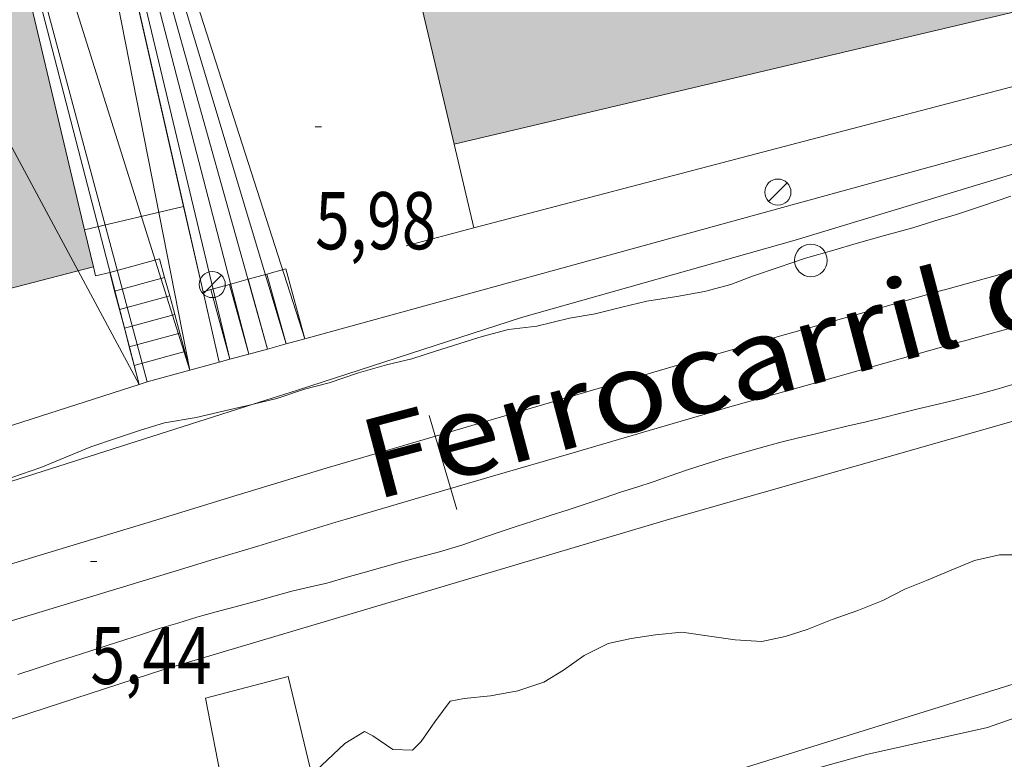
# Model space of a CAD drawing. Units: metres. Extents: x 463639 to 466274, y 4603496 to 4607341.
# Drawn here: x 464393 to 464423, y 4603688 to 4603711 of the extents above; entities that cross this region are included whole.
import ezdxf
from ezdxf.enums import TextEntityAlignment as Align

# ---------------------------------------------------------------- set-up
doc = ezdxf.new("R2010")
doc.units = ezdxf.units.M
doc.header["$MEASUREMENT"] = 0
for name, color, linetype, lineweight in [('BUE1M08040S - CON_01pol_PL', 7, 'Continuous', 0), ('BUE1M08040S - CON_13_PL', 7, 'Continuous', 0), ('BUE1M08040V - CON_13_PL', 7, 'Continuous', 0), ('COM_03LS_LN', 7, 'Continuous', 0), ('COM_03LS_LN_C', 7, 'Continuous', 0), ('COM_04LS_LN', 7, 'Continuous', 0), ('COM_08_LN', 7, 'Continuous', 0), ('CON_01_LN', 7, 'Continuous', 0), ('CON_14LN_LN', 7, 'Continuous', 0), ('CON_14LN_LN_C', 7, 'Continuous', 0), ('CON_15_LN', 7, 'Continuous', 0), ('CON_19_LN', 7, 'Continuous', 0), ('CON_23_LN', 7, 'Continuous', 0), ('ENE_04_PT_C', 7, 'Continuous', 0), ('ENE_06_PT', 7, 'Continuous', 0), ('ORO_01_LN', 7, 'Continuous', 0), ('ORO_02_LN', 7, 'Continuous', 0), ('ORO_03_PT', 7, 'Continuous', 0), ('ORO_03_TX', 7, 'Continuous', 0), ('TOP_03_TX', 7, 'Continuous', 0), ('VEG_04_LN_C', 7, 'Continuous', 0)]:
    doc.layers.add(name, color=color, linetype=linetype, lineweight=lineweight)
doc.styles.add('Style-INTL_ISO', font='INTL_ISO.shx')
doc.styles.add('Style-WORKING', font='WORKING.shx')

# ---------------------------------------------------------------- blocks, each defined once
blk = doc.blocks.new('FANAL')
at = {"layer": 'ENE_06_PT'}
blk.add_line((0.2830000000540167, 0.2830000007525086), (-0.282999999995809, -0.2829999998211861), dxfattribs=at)
blk.add_circle((0.0002620689920149744, 0.000672229565680027), 0.40000000060146, dxfattribs=at)
blk = doc.blocks.new('PAL_2')
at = {"layer": 'ENE_04_PT_C'}
blk.add_circle((0, 0), 0.500000000099294, dxfattribs=at)
blk = doc.blocks.new('COTA')
at = {"layer": 'ORO_03_PT'}
blk.add_line((0, 0), (0.2000000000116415, 0), dxfattribs=at)

msp = doc.modelspace()

# ---------------------------------------------------------------- hatches: boundary and pattern name
at = {"layer": 'BUE1M08040S - CON_01pol_PL', "extrusion": (0, 0, -1)}
h = msp.add_hatch(color=256, dxfattribs=at)
h.paths.add_polyline_path([(-464396.9736185337, 4603723.208454141), (-464398.9936252332, 4603723.678439544), (-464399.7136031295, 4603720.618429337), (-464400.9136071159, 4603720.898420668), (-464402.1435695673, 4603715.698403273), (-464404.1235762025, 4603716.168388977), (-464406.2635110045, 4603707.138358741), (-464423.6426294328, 4603711.242157686), (-464424.3035712982, 4603711.398228465), (-464423.160446868, 4603716.24079488), (-464422.1436373759, 4603720.548259039), (-464423.8036429072, 4603720.938247051), (-464422.6036795164, 4603726.008264013), (-464423.8036835004, 4603726.288255343), (-464423.0637060262, 4603729.408265796), (-464425.0437126614, 4603729.8782515), (-464423.8037504221, 4603735.108269019), (-464395.7236566592, 4603728.488471813)])
h.paths.add_polyline_path([(-464406.4368444897, 4603725.956759472), (-464408.8047170425, 4603726.543763495), (-464408.7204046894, 4603726.889455538), (-464412.670418098, 4603727.849427054), (-464412.7499800397, 4603727.521808214), (-464415.4856727005, 4603728.199996147), (-464416.3759876037, 4603724.608985505), (-464413.6229934359, 4603723.926928234), (-464414.7103575254, 4603719.449398551), (-464416.1603624297, 4603719.799388092), (-464416.9203399349, 4603716.679377489), (-464410.4803180385, 4603715.109423919), (-464409.6703420473, 4603718.439435227), (-464410.7203455735, 4603718.689427648), (-464409.6811356593, 4603722.950328732), (-464407.3287071682, 4603722.36751204)])
at = {"layer": 'BUE1M08040S - CON_01pol_PL'}
h = msp.add_hatch(color=256, dxfattribs=at)
h.paths.add_polyline_path([(464386.9057045889, 4603701.239271822), (464392.0234541774, 4603702.558459687), (464395.2134653449, 4603703.378436754), (464394.9452871108, 4603704.508871496), (464392.56354599, 4603714.548474176), (464389.5735427189, 4603714.728497143), (464389.1835552406, 4603716.458502783), (464391.813570168, 4603717.888485045), (464389.6905468035, 4603726.927866454), (464389.5236405969, 4603727.638517537), (464389.412538898, 4603727.612718463), (464386.8310482454, 4603727.013266983), (464381.9316352582, 4603725.875567582), (464377.8536019421, 4603724.928601882), (464378.1240586686, 4603723.828708539), (464380.2535316086, 4603715.168568542), (464383.0935349488, 4603715.028546777), (464383.5235233235, 4603713.408541), (464380.9824842334, 4603712.032965822), (464380.8635082745, 4603711.96855895), (464381.2072804522, 4603710.659452281), (464383.1549623752, 4603703.242553635), (464383.8834256983, 4603700.468518207), (464383.9045735717, 4603700.473980589), (464386.5934352112, 4603701.168498731)])
h.paths.add_polyline_path([(464388.8435418916, 4603714.768502743), (464388.7634571553, 4603710.465703626), (464390.5835153008, 4603710.908483557), (464391.5634859395, 4603706.838469811), (464385.2334645152, 4603705.308515468), (464384.2534938026, 4603709.368529201), (464386.3620555305, 4603709.881495674), (464384.4535278773, 4603713.818534579), (464384.1635357738, 4603714.918538485), (464384.1135481596, 4603719.010065126), (464382.0835606218, 4603718.618560004), (464381.3235894156, 4603722.568571896), (464387.4936079335, 4603723.748526912), (464388.2535792184, 4603719.808515034), (464386.6117771697, 4603719.491875696), (464388.4435512114, 4603716.07850781)], flags=17)

# ---------------------------------------------------------------- linework, layer by layer
at = {"layer": 'COM_03LS_LN'}
msp.add_polyline3d([(464399.1633509779, 4603687.498382163, 4.511120047569275), (464398.6424356103, 4603690.177069412, 4.611250047683716), (464401.1778336859, 4603690.837830844, 4.611250047683716), (464401.8546407509, 4603688.03848326, 4.532200047969818), (464401.1441433978, 4603687.844223683, 4.532200047969818)], dxfattribs=at)
at = {"layer": 'COM_03LS_LN_C', "extrusion": (0.02960145539030977, 0.008072883003610372, 0.9995291803638279), "elevation": 50919.08002036026, "flags": 128}
msp.add_lwpolyline([(4319304.753565043, -1658533.998001088), (4319304.753565043, -1658534.92396233)], dxfattribs=at)
at = {"layer": 'COM_04LS_LN'}
msp.add_polyline3d([(464401.7963633418, 4603685.539152348, 4.05), (464401.9833354712, 4603684.878356704, 4.05), (464403.3833349109, 4603684.518345523, 3.98), (464405.2433411336, 4603684.958332091, 3.98), (464425.1134189058, 4603691.148190923, 3.9), (464432.8243521142, 4603693.502915051, 3.987805318832398), (464445.2504920554, 4603697.297544151, 4.129303259849548), (464454.093530984, 4603699.997984758, 4.23), (464476.0336129522, 4603706.317828085, 4.56), (464479.0436243725, 4603707.207806628, 4.54), (464485.093646195, 4603708.847763266, 4.51), (464488.1436565399, 4603709.58774127, 4.49), (464488.7298024917, 4603709.714910207, 4.485219054222107), (464494.2736761356, 4603710.91769682, 4.44), (464500.4436941982, 4603712.037651742, 4.36), (464506.6537107301, 4603712.947606036, 4.28), (464509.7637184358, 4603713.327583027, 4.23), (464520.7336942482, 4603714.202622233, 4.009009828567505), (464522.1737451887, 4603714.317490402, 3.98), (464531.3037619233, 4603714.657421651, 3.83), (464533.5837654567, 4603714.657404354, 3.72)], dxfattribs=at)
at = {"layer": 'COM_08_LN'}
for p, q in [((464421.2229201, 4603702.665613896, 5.560075428061046), (464418.8170707924, 4603701.985997131, 5.56326332339121)), ((464418.8170707924, 4603701.985997131, 5.56326332339121), (464416.4112214848, 4603701.306380366, 5.566451218721373)), ((464424.2623655793, 4603701.770040404, 5.551052020312803), (464421.8513996021, 4603701.108851591, 5.559561447692792)), ((464416.4112214848, 4603701.306380366, 5.566451218721373), (464414.0053721773, 4603700.626763602, 5.569639114051537)), ((464419.4452866022, 4603700.430184552, 5.563029057584246), (464417.0394373017, 4603699.75056779, 5.566222707010176)), ((464411.6052253493, 4603699.927352582, 5.562459985217759), (464409.2058064794, 4603699.225414697, 5.553957439004343)), ((464417.0394373017, 4603699.75056779, 5.566222707010176), (464414.6335880013, 4603699.070951028, 5.569416356436106)), ((464409.2058064794, 4603699.225414697, 5.553957439004343), (464406.8063876095, 4603698.523476812, 5.545454892790927)), ((464405.4993973731, 4603698.835037423, 5.541479170182003), (464406.3417277061, 4603695.955718128, 5.541479170182003)), ((464406.8063876095, 4603698.523476812, 5.545454892790927), (464404.4069687396, 4603697.821538928, 5.53695234657751)), ((464412.2329939939, 4603698.373092366, 5.563041492518928), (464409.8335751633, 4603697.671154493, 5.554526939450104)), ((464409.8335751633, 4603697.671154493, 5.554526939450104), (464407.4341563326, 4603696.969216621, 5.546012386381278)), ((464402.0089359245, 4603697.114975276, 5.532791133296679), (464399.6171192974, 4603696.387665945, 5.548099961458655)), ((464407.4341563326, 4603696.969216621, 5.546012386381278), (464405.034737502, 4603696.267278749, 5.537497833312454)), ((464397.2253026955, 4603695.660356622, 5.563413059048254), (464394.833486123, 4603694.933047309, 5.578731191524539)), ((464402.6362264697, 4603695.562311284, 5.531831778173321), (464400.2444100272, 4603694.83500201, 5.547172064785557)), ((464394.833486123, 4603694.933047309, 5.578731191524539), (464392.4416695504, 4603694.205737994, 5.594049324000824)), ((464397.8525935627, 4603694.10769273, 5.562508624093685), (464395.4607770654, 4603693.380383438, 5.577839580491498)), ((464395.4607770654, 4603693.380383438, 5.577839580491498), (464393.068960568, 4603692.653074148, 5.593170536889311)), ((464393.068960568, 4603692.653074148, 5.593170536889311), (464390.6771440706, 4603691.925764857, 5.608501493287124))]:
    msp.add_line(p, q, dxfattribs=at)
at = {"layer": 'COM_08_LN', "extrusion": (0.07392563321694075, -0.2571777226128535, 0.963532365696732), "elevation": -1149631.77683292, "flags": 128}
msp.add_lwpolyline([(1718180.705566099, 4139562.232600898), (1718178.264915018, 4139562.263610816), (1718178.205763763, 4139562.263892693)], dxfattribs=at)
at = {"layer": 'COM_08_LN', "extrusion": (0.07398597547211166, -0.2573834587306381, 0.9634727970240229), "elevation": -1150550.454165715, "flags": 128}
msp.add_lwpolyline([(1718196.935094747, 4139297.585385688), (1718196.806262081, 4139297.587023262), (1718194.43513213, 4139297.598333894)], dxfattribs=at)
at = {"layer": 'COM_08_LN', "extrusion": (0.1233047226756181, -0.4323097892431441, 0.8932548300963378), "elevation": -1932955.432448573, "flags": 128}
msp.add_lwpolyline([(1709326.210061029, 3840784.689753694), (1709325.927049466, 3840784.690556463), (1709323.710125613, 3840784.673784128)], dxfattribs=at)
at = {"layer": 'COM_08_LN', "extrusion": (0.1234544674096621, -0.4328336096050893, 0.8929804370045438), "elevation": -1935296.651788618, "flags": 128}
msp.add_lwpolyline([(1709329.502498533, 3839602.272275207), (1709329.045622139, 3839602.273571918), (1709327.002558866, 3839602.258111848)], dxfattribs=at)
at = {"layer": 'COM_08_LN', "extrusion": (-0.190143164747644, 0.6409543423145417, 0.7436552346133817), "elevation": 2862460.90333918, "flags": 128}
msp.add_lwpolyline([(-1754543.940403154, -3183959.519738613), (-1754541.896234136, -3183959.530137548), (-1754541.440448724, -3183959.525962725)], dxfattribs=at)
at = {"layer": 'COM_08_LN', "extrusion": (0.2909297571571132, -0.9567444104276409, 9.754982819254595e-05), "elevation": -4269453.117831726, "flags": 128}
msp.add_lwpolyline([(1783664.018459003, 422.0325200900974), (1783662.665647791, 422.040804227208), (1783661.518505901, 422.0478331877599)], dxfattribs=at)
at = {"layer": 'COM_08_LN', "extrusion": (-0.1903338793767669, 0.6416008939080843, 0.7430486574227408), "elevation": 2865347.743133996, "flags": 128}
msp.add_lwpolyline([(-1754537.420969947, -3181363.246630213), (-1754535.219522567, -3181363.257833761), (-1754534.921011003, -3181363.255096648)], dxfattribs=at)
at = {"layer": 'COM_08_LN', "extrusion": (-0.2909288354019479, 0.956744693823982, 5.976053527944715e-05), "elevation": 4269453.183437957, "flags": 128}
msp.add_lwpolyline([(-1783660.049727963, -249.5976359737031), (-1783658.548474996, -249.5884239399423), (-1783657.549775005, -249.5822994143676)], dxfattribs=at)
at = {"layer": 'CON_01_LN'}
for points in [[(464396.9736185336, 4603723.208454141, 23.61), (464395.7236566591, 4603728.488471813, 23.43), (464423.803750422, 4603735.108269019, 23.41), (464425.0437126613, 4603729.8782515, 23.66), (464423.0637060261, 4603729.408265796, 23.66), (464423.8036835003, 4603726.288255343, 23.51), (464422.6036795164, 4603726.008264013, 23.51), (464423.8036429072, 4603720.938247051, 23.51), (464422.1436373758, 4603720.548259039, 23.63), (464423.1604468679, 4603716.24079488, 23.54526328325272), (464424.3035712981, 4603711.398228465, 23.45), (464423.6426294327, 4603711.242157686, 23.45), (464406.2635110045, 4603707.138358741, 23.45), (464404.1235762024, 4603716.168388977, 23.68), (464402.1435695672, 4603715.698403273, 23.68), (464400.9136071157, 4603720.898420668, 23.68), (464399.7136031294, 4603720.618429337, 23.68), (464398.9936252332, 4603723.678439544, 23.68), (464396.9736185336, 4603723.208454141, 23.61)], [(464389.6905468035, 4603726.927866454, 23.40603515148163), (464391.813570168, 4603717.888485045, 23.61), (464389.1835552406, 4603716.458502783, 23.57), (464389.5735427189, 4603714.728497143, 23.57), (464392.56354599, 4603714.548474176, 23.57), (464394.9452871108, 4603704.508871496, 23.66886773347855), (464395.2134653449, 4603703.378436754, 23.68), (464392.0234541774, 4603702.558459687, 23.55)]]:
    msp.add_polyline3d(points, dxfattribs=at)
at = {"layer": 'CON_14LN_LN', "extrusion": (0.0004268247733642378, -0.001008187141970263, 0.9999994006894702), "elevation": -4436.114586868332, "flags": 128}
msp.add_lwpolyline([(464399.018133761, 4603698.32566451), (464398.5261370559, 4603700.486402822), (464397.931801405, 4603703.096546401), (464395.2657597778, 4603714.80508998), (464392.838317864, 4603725.465767268)], dxfattribs=at)
at = {"layer": 'CON_14LN_LN', "extrusion": (0.001479341309329622, 0.0003515147891089447, 0.9999988439926536), "elevation": 2312.338849760966, "flags": 128}
msp.add_lwpolyline([(464397.4585106209, 4603704.700884158), (464394.4266750849, 4603703.980473127)], dxfattribs=at)
at = {"layer": 'CON_14LN_LN', "elevation": 6.27, "flags": 128}
msp.add_lwpolyline([(464395.7151558995, 4603703.209323458), (464395.8642298198, 4603702.639951217), (464396.0133037448, 4603702.070578954), (464396.1623776698, 4603701.501206694), (464396.3114515972, 4603700.93183443), (464396.4605255222, 4603700.362462163), (464396.6134636521, 4603699.778330974)], dxfattribs=at)
at = {"layer": 'CON_14LN_LN', "extrusion": (0.02960145717031588, 0.008072883378019967, 0.9995291803080883), "elevation": 50919.08257066098, "flags": 128}
msp.add_lwpolyline([(4319304.759358108, -1658532.627368683), (4319304.759358108, -1658533.982835969)], dxfattribs=at)
at = {"layer": 'CON_14LN_LN_C', "extrusion": (-0.06973625736898581, -0.004424267030893787, 0.9975556527178853), "elevation": -52747.72431365858, "flags": 128}
msp.add_lwpolyline([(-4565062.668710045, 753104.9914523227), (-4565062.594422748, 753104.5474450014), (-4565062.869248841, 753104.5002752765)], dxfattribs=at)
at = {"layer": 'CON_15_LN', "extrusion": (0.01794171090641265, 0.005823150372317941, 0.9998220771364733), "elevation": 35147.21252386815, "flags": 128}
msp.add_lwpolyline([(4235477.31700555, -1862628.67902613), (4235477.955572484, -1862614.671083424), (4235478.044166613, -1862612.72763562), (4235478.067062088, -1862612.225389127), (4235478.089957518, -1862611.723142552), (4235478.112852952, -1862611.22089598), (4235478.135748382, -1862610.718649405), (4235479.440492018, -1862582.097101487), (4235479.467567493, -1862581.503161554), (4235479.494642842, -1862580.909221653), (4235479.521718192, -1862580.315281755), (4235479.548793541, -1862579.721341857), (4235479.564525003, -1862579.376248252)], dxfattribs=at)
at = {"layer": 'CON_15_LN', "extrusion": (-0.2319866652367928, 0.8949082791903494, 0.381210386779899), "elevation": 4012159.74185642, "flags": 128}
msp.add_lwpolyline([(-1604777.063032228, -1654396.378391822), (-1604779.20237983, -1654396.39465521), (-1604797.078347436, -1654396.530548876), (-1604801.962672789, -1654396.567679672), (-1604802.465384129, -1654396.571501299), (-1604802.968095473, -1654396.575322926), (-1604803.470806819, -1654396.579144554), (-1604803.973539517, -1654396.579144554)], dxfattribs=at)
at = {"layer": 'CON_15_LN', "elevation": 6.49, "flags": 128}
msp.add_lwpolyline([(464406.2635110045, 4603707.138358741), (464406.8628261781, 4603704.571204109)], dxfattribs=at)
at = {"layer": 'CON_15_LN'}
for points in [[(464286.9917251182, 4603652.520391922, 5.788368625640869), (464298.1229607845, 4603656.719101085, 5.69), (464308.1254729128, 4603660.521097469, 5.640622515678406), (464310.2144919491, 4603661.315142279, 5.630310053825379), (464312.303023665, 4603662.109001852, 5.62), (464313.0901833129, 4603662.399678201, 5.616784491539002), (464314.2256858683, 4603662.818987985, 5.612146022319794), (464324.5430769372, 4603666.62891599, 5.57), (464334.3401586938, 4603670.290713859, 5.26083678483963), (464338.8031394887, 4603671.958816051, 5.12), (464382.3579454231, 4603686.161912846, 5.238981404304504), (464397.3733752156, 4603691.058401265, 5.28), (464412.8534341169, 4603695.658290939, 5.31), (464424.2334763432, 4603698.898209619, 5.29), (464430.7979164434, 4603700.68701881, 5.263615689277649), (464436.6735213518, 4603702.288120485, 5.24), (464449.1635654521, 4603705.548030768, 5.19), (464461.6736085201, 4603708.667940686, 5.14), (464479.8049735546, 4603713.191101017, 5.193394665718079), (464485.4436903668, 4603714.597769523, 5.21), (464511.7367805314, 4603720.876741324, 5.622528710365295), (464521.1696448517, 4603723.047442658, 4.996847839355469), (464528.9997736931, 4603724.824950135, 4.785006713867188)], [(464396.8634411955, 4603699.858418775, 7.13), (464396.6134636521, 4603699.778330974, 7.133448834419251), (464381.753616221, 4603695.017533307, 7.338463797569275), (464377.2933632803, 4603693.588557544, 7.4), (464363.2118114209, 4603689.034216249, 7.009099867343902), (464361.803301251, 4603688.578667307, 6.97), (464358.8633845568, 4603700.158707568, 6.9), (464360.127786274, 4603700.543515, 7.107256791591644)]]:
    msp.add_polyline3d(points, dxfattribs=at)
at = {"layer": 'CON_19_LN'}
msp.add_polyline3d([(464284.8895519924, 4603657.747495552, 5.584076101779938), (464290.8329755068, 4603660.149161716, 5.49), (464312.2830758381, 4603668.989012671, 5.42), (464322.3631194639, 4603672.678941908, 5.38), (464334.2035649228, 4603677.111487679, 5.204175477027893), (464341.1867827511, 4603679.725699515, 5.100478286743164), (464347.9532318258, 4603682.258762596, 5), (464357.0832680607, 4603685.168697834, 4.92), (464362.143842671, 4603686.853912948, 5.025628261566162), (464367.592782135, 4603688.668456917, 5.13936277627945), (464368.576107316, 4603688.995912707, 5.159887506961822), (464373.3186748123, 4603690.5752287, 5.258878076076508), (464378.1633540058, 4603692.188548774, 5.36), (464384.3581776667, 4603694.161269171, 5.36), (464386.7291345263, 4603694.916292272, 5.36), (464400.1059403658, 4603699.176090324, 5.36), (464401.4634464288, 4603699.608383484, 5.36), (464408.3234739089, 4603701.828334877, 5.19), (464416.7035048843, 4603704.198274968, 5.07), (464424.1735336137, 4603706.458221793, 5.06), (464435.1188956118, 4603709.314105411, 5.101776044368744), (464452.993635354, 4603713.978014779, 5.17), (464486.5237494803, 4603722.167773066, 4.96)], dxfattribs=at)
at = {"layer": 'CON_23_LN', "extrusion": (-0.04759984976125615, 0.1303593199065175, 0.9903235340110909), "elevation": 578035.2714260698, "flags": 128}
msp.add_lwpolyline([(-2015264.123688617, -4124840.247348349), (-2015264.173298478, -4124840.843329085), (-2015264.222593284, -4124841.435525134), (-2015264.271888093, -4124842.027721181), (-2015264.3211829, -4124842.61991723), (-2015264.370477706, -4124843.212113277), (-2015264.419772578, -4124843.804309368), (-2015262.844329471, -4124843.938025586)], dxfattribs=at)
at = {"layer": 'CON_23_LN', "extrusion": (-0.01197347605260182, 0.02038036818610062, 0.9997205991995048), "elevation": 88270.70819945878, "flags": 128}
msp.add_lwpolyline([(-2732414.093100434, -3733075.808460067), (-2732414.668458309, -3733077.94684564), (-2732414.094433331, -3733078.101380584), (-2732413.520408422, -3733078.255915061), (-2732412.946383511, -3733078.41044954), (-2732412.372358603, -3733078.564984019), (-2732412.13379421, -3733078.629208201)], dxfattribs=at)
at = {"layer": 'CON_23_LN', "flags": 128}
for points, elevation in [([(464397.3952984476, 4603703.057502933), (464395.8642298198, 4603702.639951217)], 4.311780037879944), ([(464400.5428615141, 4603700.865089481), (464399.9560459757, 4603702.999761253)], 5.536169776916504), ([(464401.1160495568, 4603701.022657338), (464400.529234016, 4603703.157329107)], 5.811751570701599), ([(464399.9696734739, 4603700.707521627), (464399.3828579331, 4603702.842193399)], 5.260587985515595), ([(464397.5501476359, 4603702.489705696), (464396.0133037448, 4603702.070578954)], 3.739645349979401), ([(464397.7049968243, 4603701.921908455), (464396.1623776698, 4603701.501206694)], 3.167510664463043), ([(464397.8598460102, 4603701.354111216), (464396.3114515972, 4603700.93183443)], 2.5953759765625)]:
    msp.add_lwpolyline(points, dxfattribs=dict(at, elevation=elevation))
at = {"layer": 'CON_23_LN', "extrusion": (-0.00605024048180606, 0.02200909262166981, 0.9997394632763494), "elevation": 98518.52748543689, "flags": 128}
msp.add_lwpolyline([(-1668065.426198489, -4314809.078834069), (-1668065.426198489, -4314811.293271004)], dxfattribs=at)
at = {"layer": 'CON_23_LN', "extrusion": (-0.04699126740280761, -0.01281541793486485, 0.9988130885461167), "elevation": -80818.9800736742, "flags": 128}
msp.add_lwpolyline([(-4319305.32546061, 1657346.144856998), (-4319305.325460609, 1657344.532013229)], dxfattribs=at)
at = {"layer": 'ORO_01_LN', "elevation": 4, "flags": 128}
for points in [[(464401.3033525515, 4603687.268365569), (464402.91336658, 4603688.788355708), (464403.5133703184, 4603689.158351729), (464403.7733697343, 4603689.028349557), (464404.3833674932, 4603688.608344276), (464404.9833682728, 4603688.588339691), (464405.2533706641, 4603688.848338046), (464405.6733758664, 4603689.448335791), (464406.1433814526, 4603690.088333216), (464406.563382709, 4603690.168330154), (464407.3733845735, 4603690.248324134), (464408.2133870125, 4603690.398317991), (464409.003390286, 4603690.668312414), (464409.6133940411, 4603691.038308359), (464410.243398354, 4603691.478304262), (464410.9734022951, 4603691.848299298), (464411.6834046101, 4603692.008294158), (464412.4234065914, 4603692.118288715), (464413.2334084535, 4603692.198282695), (464414.1534088945, 4603692.068275509), (464414.8634091592, 4603691.958269952), (464415.6834100509, 4603691.908263654), (464416.3934123659, 4603692.068258515), (464417.0734150148, 4603692.278253679), (464417.8334185457, 4603692.588248396), (464418.6234218169, 4603692.858242817), (464419.3834253478, 4603693.168237532), (464420.0634290576, 4603693.518232916), (464420.7234320545, 4603693.778228312), (464421.4834356594, 4603694.09822304), (464422.1934389615, 4603694.388218103), (464422.9634415222, 4603694.56821254), (464423.7434427309, 4603694.56820662)], [(464430.2234329724, 4603691.958153408), (464422.5934008098, 4603689.278207145), (464418.8833887601, 4603688.448234008), (464414.0433710885, 4603687.108268657)]]:
    msp.add_lwpolyline(points, dxfattribs=at)
at = {"layer": 'ORO_02_LN', "elevation": 5, "flags": 128}
for points in [[(464392.713412528, 4603696.928445721), (464393.6034162617, 4603697.23843945), (464395.1334234143, 4603697.868428817), (464395.9234266877, 4603698.138423243), (464396.6534296394, 4603698.378418074), (464397.3934325314, 4603698.608412816), (464398.3634352493, 4603698.768405705), (464399.3634386206, 4603699.00839849), (464400.0734409356, 4603699.16839335), (464400.1059403658, 4603699.176090324), (464400.8334434796, 4603699.348387862), (464401.6734469819, 4603699.638381939), (464402.4334496022, 4603699.82837647), (464403.3334533501, 4603700.138370118), (464404.1934565044, 4603700.378363967), (464404.9634591389, 4603700.568358417), (464405.6934620166, 4603700.798353236), (464406.4334649849, 4603701.038347993), (464407.1134676337, 4603701.248343158), (464407.9234704828, 4603701.458337338), (464408.7934726644, 4603701.568330908), (464409.793476038, 4603701.808323693), (464410.5834782482, 4603701.9383179), (464411.3934810972, 4603702.148312078), (464412.1634836579, 4603702.328306516), (464413.0834861445, 4603702.468299754), (464413.9234886622, 4603702.628293629), (464414.7334915114, 4603702.838287807), (464415.3934945059, 4603703.098283202), (464416.1834977055, 4603703.358277611), (464417.0235012078, 4603703.648271689), (464417.8835043621, 4603703.888265533), (464418.5735070253, 4603704.098260622), (464419.4335101795, 4603704.338254471), (464420.3035133481, 4603704.578248244), (464420.983515997, 4603704.788243408), (464421.6735186601, 4603704.998238496), (464422.4035216117, 4603705.238233333), (464423.3035253597, 4603705.548226983)], [(464423.4000408006, 4603699.785218055), (464422.8423478985, 4603699.626673989), (464422.2866942048, 4603699.475041795), (464421.6289509917, 4603699.30844811), (464421.0794149256, 4603699.177551517), (464420.5071040487, 4603699.045860677), (464419.9351902938, 4603698.902782436), (464419.3746639419, 4603698.760101314), (464418.8365152788, 4603698.629601841), (464418.3207443023, 4603698.511284008), (464417.8232726002, 4603698.391324086), (464417.330276432, 4603698.273800497), (464416.8079907107, 4603698.146134467), (464416.265366509, 4603698.013198662), (464415.5966330147, 4603697.834820457), (464415.0548030543, 4603697.679109845), (464414.4975072718, 4603697.509178377), (464413.9471233535, 4603697.337207699), (464413.4036513043, 4603697.163197814), (464412.8719637799, 4603696.978197644), (464412.3537028671, 4603696.800506459), (464411.8509077764, 4603696.637036133), (464411.3546274328, 4603696.482914), (464410.8497931337, 4603696.312531806), (464410.3360077596, 4603696.137276952), (464409.7160544491, 4603695.933236885), (464409.201871953, 4603695.769369435), (464408.6742628455, 4603695.598192997), (464408.1556048131, 4603695.431889222), (464407.6125298834, 4603695.246491933), (464407.0515528035, 4603695.051349328), (464406.4926149321, 4603694.863118592), (464405.811249063, 4603694.654656587), (464405.1535058522, 4603694.488062906), (464404.6137151003, 4603694.339264159), (464404.0763606763, 4603694.185989876), (464403.4666034103, 4603694.016509137), (464402.9857888889, 4603693.876607857), (464402.3670805478, 4603693.702254462), (464401.8626969767, 4603693.584333751), (464401.2928224301, 4603693.448167374), (464400.7823212314, 4603693.309511064), (464400.2380549431, 4603693.158275986), (464399.5514192963, 4603692.970152468), (464398.9685152555, 4603692.8152897), (464398.3835720062, 4603692.653515067), (464397.7969866705, 4603692.473441167), (464397.2327790213, 4603692.305548904), (464396.6917432999, 4603692.127063482), (464396.1730852675, 4603691.960759704), (464395.6385642934, 4603691.791622477), (464395.1064796472, 4603691.618009715), (464394.5967726898, 4603691.456578594), (464394.0736391211, 4603691.287838488), (464393.4357836604, 4603691.074053101), (464392.9036990142, 4603690.900440335)]]:
    msp.add_lwpolyline(points, dxfattribs=at)
at = {"layer": 'VEG_04_LN_C', "extrusion": (-0.2864788264956646, 0.9187375566898518, 0.2717557430804888), "elevation": 4096553.602415245, "flags": 128}
msp.add_lwpolyline([(-1813780.464596942, -1156790.764320567), (-1813764.861215679, -1156790.317363783), (-1813745.378876273, -1156789.608976081)], dxfattribs=at)

# ---------------------------------------------------------------- block references
at = {"layer": 'ENE_04_PT_C'}
msp.add_blockref('PAL_2', (464417.1835009241, 4603703.578270366, 5), dxfattribs=at)
at = {"layer": 'ENE_06_PT'}
for p in [(464416.1735152149, 4603705.668281269, 5.17), (464398.8534668899, 4603702.838408296, 4.92)]:
    msp.add_blockref('FANAL', p, dxfattribs=at)
at = {"layer": 'ORO_03_PT'}
for p in [(464402.0035084224, 4603707.668391883, 5.98), (464395.1233967662, 4603694.35842345, 5.44)]:
    msp.add_blockref('COTA', p, dxfattribs=at)

# ---------------------------------------------------------------- texts
at = {"layer": 'ORO_03_TX', "style": 'Style-WORKING', "width": 0.8}
for s, p in [('5,98', (464402.0035084224, 4603705.668391883, 5.98)), ('5,44', (464395.1233967662, 4603692.35842345, 5.44))]:
    msp.add_text(s, height=1.75, dxfattribs=at).set_placement(p, align=Align.TOP_LEFT)
at = {"layer": 'TOP_03_TX', "style": 'Style-INTL_ISO', "width": 1.142857142857143}
for rotation in [14.79739363036964, 14.79739363036963]:
    msp.add_text('Ferrocarril de Rodalies C-1', height=2.45, rotation=rotation, dxfattribs=at).set_placement((464426.1917206967, 4603703.407112716), align=Align.MIDDLE_CENTER)

# ---------------------------------------------------------------- meshes
at = {"layer": 'BUE1M08040S - CON_13_PL'}
mesh = msp.add_polyface(dxfattribs=at)
corners = [(464248.0235284305, 4603741.76961308, 11.68), (464252.6135450316, 4603743.019580193, 15.12), (464257.1448800993, 4603744.581689024, 15.12), (464258.8320574379, 4603745.163317743, 15.12), (464260.2802079034, 4603745.662545586, 15.12), (464264.8835961509, 4603747.249493651, 15.12), (464265.8835973215, 4603747.199485986, 10.68), (464266.8335973525, 4603747.009478483, 10.67), (464266.8572766495, 4603746.998835888, 10.67), (464267.7235956979, 4603746.609471112, 10.67), (464268.5035923528, 4603746.009464262, 10.68), (464269.1335877156, 4603745.269458337, 10.68), (464269.17116482, 4603745.194302702, 10.67914596326705), (464269.1961294413, 4603745.195995498, 9.984789185523987), (464271.7723596668, 4603745.370684058, 9.93916497707367), (464278.1688697577, 4603745.804417474, 9.825884835720062), (464278.4032503462, 4603743.056953201, 9.738497297763825), (464282.243592639, 4603743.239355714, 8.25), (464286.3136020589, 4603743.649325471, 8.68), (464286.4207749725, 4603743.680545092, 8.67881939649582), (464289.2027466512, 4603744.490937448, 8.64817355632782), (464294.4836327839, 4603746.029267169, 8.59), (464303.992657733, 4603748.759319282, 8.404277548789977), (464306.4345960379, 4603749.460402606, 8.356583619117737), (464308.8334872079, 4603750.149127049, 8.309730451107026), (464309.4865828324, 4603750.336631561, 8.296974725723267), (464309.8436900592, 4603750.439157463, 8.290000000000001), (464310.5436860609, 4603749.769151111, 8.32), (464311.8636771822, 4603748.329138863, 8.38), (464313.0736674475, 4603746.79912731, 8.4), (464313.7639759898, 4603745.766814101, 8.393666832447051), (464313.7840544581, 4603745.774728737, 9.326769821643829), (464313.8204914331, 4603745.682298793, 9.326400783061981), (464314.1636567712, 4603745.169116514, 8.39), (464315.1136453438, 4603743.46910667, 8.35), (464315.5254923129, 4603742.580102239, 8.31986440896988), (464315.9336331869, 4603741.699097702, 8.290000000000001), (464318.5847662735, 4603734.899339858, 8.056644253730774), (464320.0235599327, 4603731.209050405, 7.930000000000001), (464321.3635365176, 4603727.849035029, 8.07), (464322.0435289216, 4603726.709028102, 8.01), (464322.7935217381, 4603725.609020708, 7.930000000000001), (464323.6035150266, 4603724.559012933, 7.850000000000001), (464324.4835088801, 4603723.569004722, 7.76), (464325.4135031128, 4603722.618996194, 7.67), (464326.4034979701, 4603721.738987317, 7.57), (464327.4434932852, 4603720.908978138, 7.46), (464328.5234891939, 4603720.148968766, 7.36), (464329.6534856344, 4603719.448959105, 7.24), (464330.8234827447, 4603718.828949268, 7.12), (464331.0423750639, 4603718.727641716, 7.098291628360748), (464332.0334803701, 4603718.268939218, 7), (464337.7334847307, 4603717.678895054, 7.08), (464338.0434861231, 4603717.798892889, 7.08), (464347.784264071, 4603720.105841193, 7.709186899662018), (464350.5835280991, 4603720.768802348, 7.890000000000001), (464353.4730895996, 4603721.450551638, 6.77147775888443), (464354.8356668617, 4603721.772834538, 6.740260922960645), (464355.2835438084, 4603721.878768406, 6.73), (464357.1718093634, 4603722.325389462, 6.686739571094513), (464371.4335978318, 4603725.698651791, 6.36), (464374.3149455881, 4603726.425112336, 7.049995474815368), (464381.3567340326, 4603728.200525065, 6.90578705072403), (464388.7547669625, 4603730.065756026, 6.7542831158638), (464392.1281845546, 4603730.916279807, 6.685199069976806), (464423.3137752318, 4603738.47827796, 5.69), (464423.3737735796, 4603738.248277149, 5.728734140396118), (464426.0466338468, 4603738.886550703, 7.820064435005188), (464426.0437826514, 4603738.898257899, 7.82), (464439.7238292026, 4603742.23815928, 7.2), (464439.7940573655, 4603741.948208986, 7.2), (464445.1538443756, 4603743.128119459, 6.17), (464457.1325832033, 4603746.01295484, 6.17783946275711), (464460.4338959861, 4603746.808009229, 6.18), (464463.5519823098, 4603747.565161578, 6.178671782016754), (464516.3003177309, 4603760.373827569, 6.156202445030212), (464516.9716020226, 4603757.609361, 6.156202445030212), (464516.7540648699, 4603757.557598562, 6.156202445030212), (464516.8307686257, 4603757.23918761, 23.5656355714798), (464519.2039915037, 4603747.387564206, 23.74), (464519.5839797998, 4603745.767558813, 23.73), (464522.0639055682, 4603735.47752404, 23.49), (464523.1308247904, 4603731.039610444, 5.71), (464497.9042202473, 4603724.925865183, 5.694625627994538), (464493.3336760878, 4603723.818179743, 5.736945338249207), (464493.0287299037, 4603725.258948836, 5.575173115730286), (464470.2742486787, 4603719.645887015, 5.912060091495514), (464467.3636951899, 4603718.927913418, 6.350000000000001), (464446.6436221695, 4603713.538062277, 6.13), (464433.1251072669, 4603709.821859551, 6.394232306480408), (464431.2495621825, 4603709.306277342, 6.430891630649567), (464430.7648638225, 4603709.173035126, 6.440365521907807), (464430.2801653981, 4603709.039792843, 6.449839417934418), (464429.7954669762, 4603708.906550565, 6.459313311576843), (464429.3107685518, 4603708.773308282, 6.468787205219269), (464401.6892376685, 4603701.180225084, 7.008676452636719), (464401.1160495568, 4603701.022657338, 7.019879961013794), (464400.5428615141, 4603700.865089481, 7.031083469390869), (464399.9696734739, 4603700.707521627, 7.042286977767945), (464399.3964854336, 4603700.549953773, 7.053490488529206), (464399.0634491587, 4603700.458403016, 7.06), (464398.1705340052, 4603700.214887977, 7.088410832881928), (464396.8634411955, 4603699.858418775, 7.13), (464396.6134636521, 4603699.778330974, 7.133448834419251), (464381.753616221, 4603695.017533307, 7.338463797569275), (464377.2933632803, 4603693.588557544, 7.4), (464363.2118114209, 4603689.034216249, 7.009099867343902), (464361.803301251, 4603688.578667307, 6.97), (464358.6032905984, 4603687.828690424, 7.890000000000001), (464355.9575451612, 4603686.921630097, 7.874270305633545), (464333.3731858516, 4603679.178868446, 7.74), (464331.5193255568, 4603678.485852592, 7.743150131702423), (464326.1995333433, 4603676.497191229, 7.75218966960907), (464321.6031342173, 4603674.77895093, 7.76), (464321.0133533955, 4603674.558411231, 7.74297119140625), (464308.641835177, 4603669.932267401, 7.385766952037812), (464308.1649836946, 4603669.753955934, 7.371998765468597), (464307.7023487354, 4603669.580960524, 7.358641052246094), (464307.4030719138, 4603669.469050441, 7.350000000000001), (464307.2346760654, 4603669.404842043, 7.352289791107178), (464306.7643925786, 4603669.22552557, 7.358684554100037), (464306.2941321063, 4603669.046217876, 7.365079002380371), (464305.8326166511, 4603668.870244604, 7.371354537010193), (464305.3623538446, 4603668.690936017, 7.377749018669128), (464304.8954143739, 4603668.5128946, 7.384098308086395), (464304.4338927174, 4603668.336918964, 7.390373928546905), (464303.9636087084, 4603668.157602293, 7.396768696308136), (464302.6153678918, 4603667.643525586, 7.415101635456085), (464289.7529934859, 4603662.739173927, 7.59), (464284.1062710103, 4603660.545709802, 7.759784295607267), (464269.1329007411, 4603654.729317966, 8.21), (464266.1236176682, 4603659.725397958, 8.255153024196625), (464257.8030258965, 4603673.539433093, 8.38), (464256.4046727753, 4603675.970884262, 8.627165353298187), (464252.7241594863, 4603682.370546989, 9.277713022232057), (464244.0924857045, 4603697.379269037, 10.8034011054039), (464241.1132202101, 4603702.559604721, 11.33), (464238.1332575488, 4603708.089635907, 11.33), (464235.1192520356, 4603713.694127968, 11.33), (464230.7886140156, 4603721.74687581, 11.33), (464227.6033897877, 4603727.669746161, 11.33), (464225.3871128702, 4603731.794914689, 11.33), (464224.1434332872, 4603734.109782396, 11.33), (464223.0028503728, 4603736.239749546, 11.33), (464222.3411378789, 4603737.475456181, 11.33), (464222.3334561277, 4603737.489801369, 11.33), (464222.993460226, 4603737.673632732, 11.33), (464224.5234641504, 4603738.0997857, 11.33), (464224.5479652476, 4603738.051395123, 11.33), (464227.7034772754, 4603739.179763245, 11.85), (464238.4735064173, 4603740.81968407, 11.84)]
mesh.append_faces([[corners[k] for k in face] for face in [(131, 129, 130), (27, 25, 26), (77, 75, 76), (79, 77, 78), (66, 64, 65), (16, 14, 15), (8, 6, 7), (10, 8, 9), (148, 146, 147), (146, 144, 145), (83, 81, 82), (85, 83, 84), (12, 10, 11), (32, 30, 31), (69, 67, 68)]], dxfattribs={"vtx0": -1})
mesh.append_faces([[corners[k] for k in face] for face in [(129, 132, 128), (128, 133, 127), (127, 18, 126), (126, 40, 125), (123, 41, 122), (122, 41, 121), (121, 41, 120), (120, 41, 119), (119, 41, 118), (118, 42, 117), (117, 42, 116), (116, 42, 115), (115, 44, 114), (44, 115, 43), (114, 46, 113), (46, 114, 45), (50, 111, 49), (54, 109, 53), (109, 54, 108), (108, 56, 107), (56, 108, 55), (91, 66, 90), (67, 89, 66), (89, 67, 88), (73, 87, 72), (72, 87, 71), (107, 56, 106), (25, 27, 24), (24, 28, 23), (30, 23, 29), (23, 30, 22), (3, 13, 2), (13, 4, 12), (6, 12, 5), (75, 77, 74), (95, 64, 94), (90, 66, 89), (70, 67, 69), (94, 66, 93), (93, 66, 92), (101, 64, 100), (64, 101, 63), (49, 112, 48), (48, 112, 47), (47, 113, 46), (45, 114, 44), (41, 125, 40), (125, 41, 124), (17, 134, 16), (40, 18, 39), (20, 39, 19), (39, 20, 38), (38, 21, 37), (37, 21, 36), (33, 30, 32), (36, 22, 35), (35, 22, 34), (34, 22, 33), (1, 137, 0), (138, 0, 137), (14, 16, 13), (150, 141, 149), (149, 142, 148), (143, 148, 142), (81, 83, 80), (80, 83, 79), (87, 74, 86), (63, 103, 62), (62, 104, 61), (61, 104, 60), (60, 105, 59), (58, 106, 57), (57, 106, 56)]], dxfattribs={"vtx0": -1, "vtx1": -1})
mesh.append_faces([[corners[k] for k in face] for face in [(127, 134, 17), (126, 18, 40), (88, 67, 70), (22, 30, 33), (12, 6, 8), (74, 77, 85), (85, 77, 83), (83, 77, 79), (66, 94, 64), (16, 136, 13), (13, 136, 2), (12, 8, 10), (148, 143, 146)]], dxfattribs={"vtx0": -1, "vtx1": -1, "vtx2": -1})
mesh.append_faces([[corners[k] for k in face] for face in [(129, 131, 132), (128, 132, 133), (127, 133, 134), (127, 17, 18), (41, 123, 124), (118, 41, 42), (111, 50, 51), (110, 51, 52), (51, 110, 111), (109, 52, 53), (52, 109, 110), (108, 54, 55), (66, 91, 92), (87, 73, 74), (71, 87, 88), (24, 27, 28), (23, 28, 29), (13, 3, 4), (12, 4, 5), (88, 70, 71), (64, 95, 96), (64, 96, 97), (64, 97, 98), (64, 98, 99), (49, 111, 112), (47, 112, 113), (115, 42, 43), (16, 134, 135), (16, 135, 136), (39, 18, 19), (38, 20, 21), (36, 21, 22), (1, 136, 137), (136, 1, 2), (0, 138, 139), (150, 139, 140), (139, 150, 0), (150, 140, 141), (149, 141, 142), (146, 143, 144), (74, 85, 86), (63, 101, 102), (63, 102, 103), (62, 103, 104), (60, 104, 105), (59, 105, 106), (106, 58, 59), (64, 99, 100)]], dxfattribs={"vtx0": -1, "vtx2": -1})
at = {"layer": 'BUE1M08040V - CON_13_PL'}
mesh = msp.add_polyface(dxfattribs=at)
corners = [(464248.0235284305, 4603741.76961308, 11.68), (464252.6135450316, 4603743.019580193, 15.12), (464257.1448800993, 4603744.581689024, 15.12), (464258.8320574379, 4603745.163317743, 15.12), (464260.2802079034, 4603745.662545586, 15.12), (464264.8835961509, 4603747.249493651, 15.12), (464265.8835973215, 4603747.199485986, 10.68), (464266.8335973525, 4603747.009478483, 10.67), (464266.8572766495, 4603746.998835888, 10.67), (464267.7235956979, 4603746.609471112, 10.67), (464268.5035923528, 4603746.009464262, 10.68), (464269.1335877156, 4603745.269458337, 10.68), (464269.17116482, 4603745.194302702, 10.67914596326705), (464269.1961294413, 4603745.195995498, 9.984789185523987), (464271.7723596668, 4603745.370684058, 9.93916497707367), (464278.1688697577, 4603745.804417474, 9.825884835720062), (464278.4032503462, 4603743.056953201, 9.738497297763825), (464282.243592639, 4603743.239355714, 8.25), (464286.3136020589, 4603743.649325471, 8.68), (464286.4207749725, 4603743.680545092, 8.67881939649582), (464289.2027466512, 4603744.490937448, 8.64817355632782), (464294.4836327839, 4603746.029267169, 8.59), (464303.992657733, 4603748.759319282, 8.404277548789977), (464306.4345960379, 4603749.460402606, 8.356583619117737), (464308.8334872079, 4603750.149127049, 8.309730451107026), (464309.4865828324, 4603750.336631561, 8.296974725723267), (464309.8436900592, 4603750.439157463, 8.290000000000001), (464310.5436860609, 4603749.769151111, 8.32), (464311.8636771822, 4603748.329138863, 8.38), (464313.0736674475, 4603746.79912731, 8.4), (464313.7639759898, 4603745.766814101, 8.393666832447051), (464313.7840544581, 4603745.774728737, 9.326769821643829), (464313.8204914331, 4603745.682298793, 9.326400783061981), (464314.1636567712, 4603745.169116514, 8.39), (464315.1136453438, 4603743.46910667, 8.35), (464315.5254923129, 4603742.580102239, 8.31986440896988), (464315.9336331869, 4603741.699097702, 8.290000000000001), (464318.5847662735, 4603734.899339858, 8.056644253730774), (464320.0235599327, 4603731.209050405, 7.930000000000001), (464321.3635365176, 4603727.849035029, 8.07), (464322.0435289216, 4603726.709028102, 8.01), (464322.7935217381, 4603725.609020708, 7.930000000000001), (464323.6035150266, 4603724.559012933, 7.850000000000001), (464324.4835088801, 4603723.569004722, 7.76), (464325.4135031128, 4603722.618996194, 7.67), (464326.4034979701, 4603721.738987317, 7.57), (464327.4434932852, 4603720.908978138, 7.46), (464328.5234891939, 4603720.148968766, 7.36), (464329.6534856344, 4603719.448959105, 7.24), (464330.8234827447, 4603718.828949268, 7.12), (464331.0423750639, 4603718.727641716, 7.098291628360748), (464332.0334803701, 4603718.268939218, 7), (464337.7334847307, 4603717.678895054, 7.08), (464338.0434861231, 4603717.798892889, 7.08), (464347.784264071, 4603720.105841193, 7.709186899662018), (464350.5835280991, 4603720.768802348, 7.890000000000001), (464353.4730895996, 4603721.450551638, 6.77147775888443), (464354.8356668617, 4603721.772834538, 6.740260922960645), (464355.2835438084, 4603721.878768406, 6.73), (464357.1718093634, 4603722.325389462, 6.686739571094513), (464371.4335978318, 4603725.698651791, 6.36), (464374.3149455881, 4603726.425112336, 7.049995474815368), (464381.3567340326, 4603728.200525065, 6.90578705072403), (464388.7547669625, 4603730.065756026, 6.7542831158638), (464392.1281845546, 4603730.916279807, 6.685199069976806), (464423.3137752318, 4603738.47827796, 5.69), (464423.3737735796, 4603738.248277149, 5.728734140396118), (464426.0466338468, 4603738.886550703, 7.820064435005188), (464426.0437826514, 4603738.898257899, 7.82), (464439.7238292026, 4603742.23815928, 7.2), (464439.7940573655, 4603741.948208986, 7.2), (464445.1538443756, 4603743.128119459, 6.17), (464457.1325832033, 4603746.01295484, 6.17783946275711), (464460.4338959861, 4603746.808009229, 6.18), (464463.5519823098, 4603747.565161578, 6.178671782016754), (464516.3003177309, 4603760.373827569, 6.156202445030212), (464516.9716020226, 4603757.609361, 6.156202445030212), (464516.7540648699, 4603757.557598562, 6.156202445030212), (464516.8307686257, 4603757.23918761, 23.5656355714798), (464519.2039915037, 4603747.387564206, 23.74), (464519.5839797998, 4603745.767558813, 23.73), (464522.0639055682, 4603735.47752404, 23.49), (464523.1308247904, 4603731.039610444, 5.71), (464497.9042202473, 4603724.925865183, 5.694625627994538), (464493.3336760878, 4603723.818179743, 5.736945338249207), (464493.0287299037, 4603725.258948836, 5.575173115730286), (464470.2742486787, 4603719.645887015, 5.912060091495514), (464467.3636951899, 4603718.927913418, 6.350000000000001), (464446.6436221695, 4603713.538062277, 6.13), (464433.1251072669, 4603709.821859551, 6.394232306480408), (464431.2495621825, 4603709.306277342, 6.430891630649567), (464430.7648638225, 4603709.173035126, 6.440365521907807), (464430.2801653981, 4603709.039792843, 6.449839417934418), (464429.7954669762, 4603708.906550565, 6.459313311576843), (464429.3107685518, 4603708.773308282, 6.468787205219269), (464401.6892376685, 4603701.180225084, 7.008676452636719), (464401.1160495568, 4603701.022657338, 7.019879961013794), (464400.5428615141, 4603700.865089481, 7.031083469390869), (464399.9696734739, 4603700.707521627, 7.042286977767945), (464399.3964854336, 4603700.549953773, 7.053490488529206), (464399.0634491587, 4603700.458403016, 7.06), (464398.1705340052, 4603700.214887977, 7.088410832881928), (464396.8634411955, 4603699.858418775, 7.13), (464396.6134636521, 4603699.778330974, 7.133448834419251), (464381.753616221, 4603695.017533307, 7.338463797569275), (464377.2933632803, 4603693.588557544, 7.4), (464363.2118114209, 4603689.034216249, 7.009099867343902), (464361.803301251, 4603688.578667307, 6.97), (464358.6032905984, 4603687.828690424, 7.890000000000001), (464355.9575451612, 4603686.921630097, 7.874270305633545), (464333.3731858516, 4603679.178868446, 7.74), (464331.5193255568, 4603678.485852592, 7.743150131702423), (464326.1995333433, 4603676.497191229, 7.75218966960907), (464321.6031342173, 4603674.77895093, 7.76), (464321.0133533955, 4603674.558411231, 7.74297119140625), (464308.641835177, 4603669.932267401, 7.385766952037812), (464308.1649836946, 4603669.753955934, 7.371998765468597), (464307.7023487354, 4603669.580960524, 7.358641052246094), (464307.4030719138, 4603669.469050441, 7.350000000000001), (464307.2346760654, 4603669.404842043, 7.352289791107178), (464306.7643925786, 4603669.22552557, 7.358684554100037), (464306.2941321063, 4603669.046217876, 7.365079002380371), (464305.8326166511, 4603668.870244604, 7.371354537010193), (464305.3623538446, 4603668.690936017, 7.377749018669128), (464304.8954143739, 4603668.5128946, 7.384098308086395), (464304.4338927174, 4603668.336918964, 7.390373928546905), (464303.9636087084, 4603668.157602293, 7.396768696308136), (464302.6153678918, 4603667.643525586, 7.415101635456085), (464289.7529934859, 4603662.739173927, 7.59), (464284.1062710103, 4603660.545709802, 7.759784295607267), (464269.1329007411, 4603654.729317966, 8.21), (464266.1236176682, 4603659.725397958, 8.255153024196625), (464257.8030258965, 4603673.539433093, 8.38), (464256.4046727753, 4603675.970884262, 8.627165353298187), (464252.7241594863, 4603682.370546989, 9.277713022232057), (464244.0924857045, 4603697.379269037, 10.8034011054039), (464241.1132202101, 4603702.559604721, 11.33), (464238.1332575488, 4603708.089635907, 11.33), (464235.1192520356, 4603713.694127968, 11.33), (464230.7886140156, 4603721.74687581, 11.33), (464227.6033897877, 4603727.669746161, 11.33), (464225.3871128702, 4603731.794914689, 11.33), (464224.1434332872, 4603734.109782396, 11.33), (464223.0028503728, 4603736.239749546, 11.33), (464222.3411378789, 4603737.475456181, 11.33), (464222.3334561277, 4603737.489801369, 11.33), (464222.993460226, 4603737.673632732, 11.33), (464224.5234641504, 4603738.0997857, 11.33), (464224.5479652476, 4603738.051395123, 11.33), (464227.7034772754, 4603739.179763245, 11.85), (464238.4735064173, 4603740.81968407, 11.84)]
mesh.append_faces([[corners[k] for k in face] for face in [(131, 129, 130), (27, 25, 26), (77, 75, 76), (79, 77, 78), (66, 64, 65), (16, 14, 15), (8, 6, 7), (10, 8, 9), (148, 146, 147), (146, 144, 145), (83, 81, 82), (85, 83, 84), (12, 10, 11), (32, 30, 31), (69, 67, 68)]], dxfattribs={"vtx0": -1})
mesh.append_faces([[corners[k] for k in face] for face in [(129, 132, 128), (128, 133, 127), (127, 18, 126), (126, 40, 125), (123, 41, 122), (122, 41, 121), (121, 41, 120), (120, 41, 119), (119, 41, 118), (118, 42, 117), (117, 42, 116), (116, 42, 115), (115, 44, 114), (44, 115, 43), (114, 46, 113), (46, 114, 45), (50, 111, 49), (54, 109, 53), (109, 54, 108), (108, 56, 107), (56, 108, 55), (91, 66, 90), (67, 89, 66), (89, 67, 88), (73, 87, 72), (72, 87, 71), (107, 56, 106), (25, 27, 24), (24, 28, 23), (30, 23, 29), (23, 30, 22), (3, 13, 2), (13, 4, 12), (6, 12, 5), (75, 77, 74), (95, 64, 94), (90, 66, 89), (70, 67, 69), (94, 66, 93), (93, 66, 92), (101, 64, 100), (64, 101, 63), (49, 112, 48), (48, 112, 47), (47, 113, 46), (45, 114, 44), (41, 125, 40), (125, 41, 124), (17, 134, 16), (40, 18, 39), (20, 39, 19), (39, 20, 38), (38, 21, 37), (37, 21, 36), (33, 30, 32), (36, 22, 35), (35, 22, 34), (34, 22, 33), (1, 137, 0), (138, 0, 137), (14, 16, 13), (150, 141, 149), (149, 142, 148), (143, 148, 142), (81, 83, 80), (80, 83, 79), (87, 74, 86), (63, 103, 62), (62, 104, 61), (61, 104, 60), (60, 105, 59), (58, 106, 57), (57, 106, 56)]], dxfattribs={"vtx0": -1, "vtx1": -1})
mesh.append_faces([[corners[k] for k in face] for face in [(127, 134, 17), (126, 18, 40), (88, 67, 70), (22, 30, 33), (12, 6, 8), (74, 77, 85), (85, 77, 83), (83, 77, 79), (66, 94, 64), (16, 136, 13), (13, 136, 2), (12, 8, 10), (148, 143, 146)]], dxfattribs={"vtx0": -1, "vtx1": -1, "vtx2": -1})
mesh.append_faces([[corners[k] for k in face] for face in [(129, 131, 132), (128, 132, 133), (127, 133, 134), (127, 17, 18), (41, 123, 124), (118, 41, 42), (111, 50, 51), (110, 51, 52), (51, 110, 111), (109, 52, 53), (52, 109, 110), (108, 54, 55), (66, 91, 92), (87, 73, 74), (71, 87, 88), (24, 27, 28), (23, 28, 29), (13, 3, 4), (12, 4, 5), (88, 70, 71), (64, 95, 96), (64, 96, 97), (64, 97, 98), (64, 98, 99), (49, 111, 112), (47, 112, 113), (115, 42, 43), (16, 134, 135), (16, 135, 136), (39, 18, 19), (38, 20, 21), (36, 21, 22), (1, 136, 137), (136, 1, 2), (0, 138, 139), (150, 139, 140), (139, 150, 0), (150, 140, 141), (149, 141, 142), (146, 143, 144), (74, 85, 86), (63, 101, 102), (63, 102, 103), (62, 103, 104), (60, 104, 105), (59, 105, 106), (106, 58, 59), (64, 99, 100)]], dxfattribs={"vtx0": -1, "vtx2": -1})

doc.saveas('drawing.dxf')
